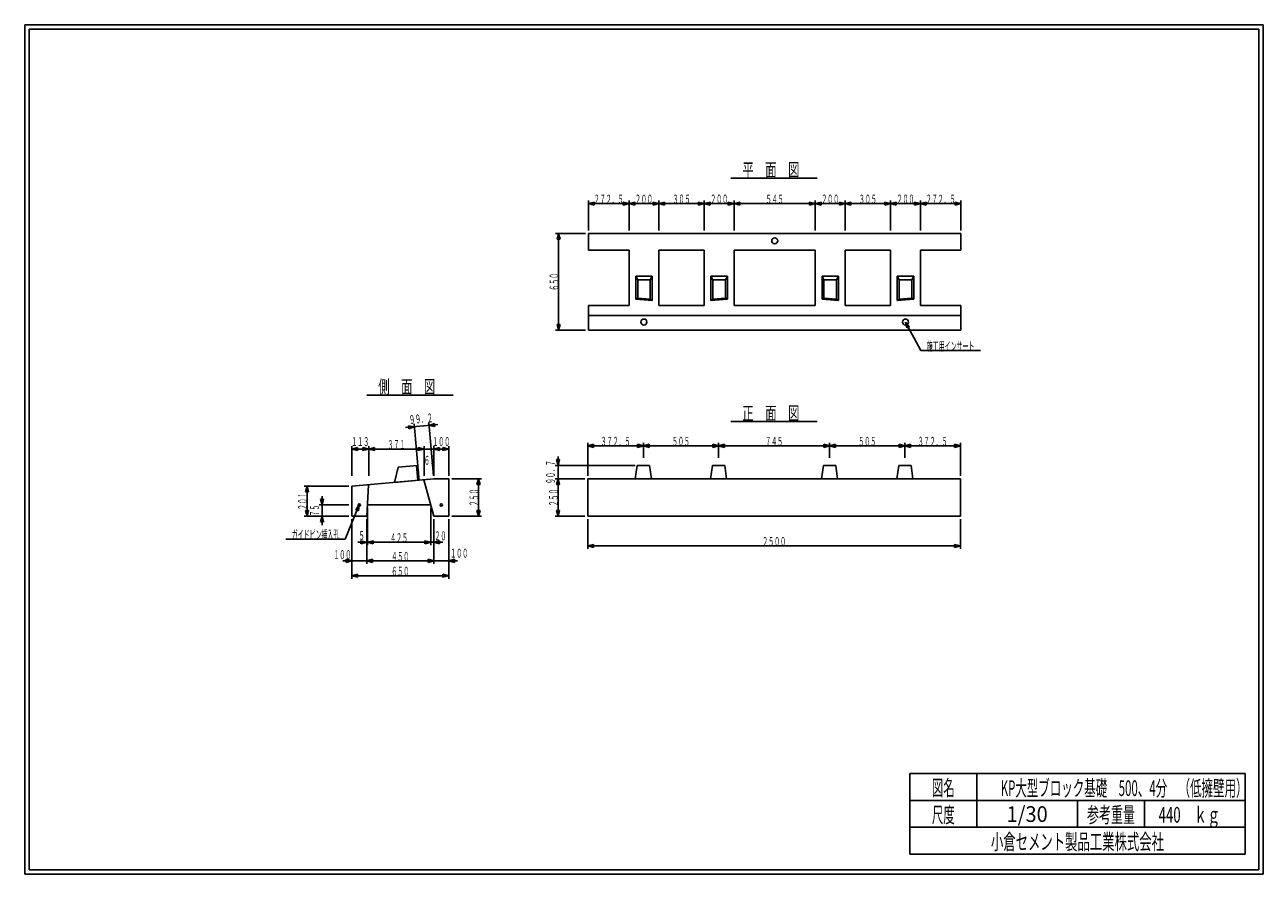
# Model space of a CAD drawing. Extents: x 639 to 916, y 44 to 234.
import ezdxf
from ezdxf.enums import TextEntityAlignment as Align

# ---------------------------------------------------------------- set-up
doc = ezdxf.new("R2010")
doc.units = 0
for name, pattern in [('太い実線', [0]), ('極太の実線', [0]), ('細い実線', [0])]:
    doc.linetypes.add(name, pattern=pattern)
doc.layers.get('0').update_dxf_attribs({"linetype": 'CONTINUOUS'})
doc.layers.add('GR1-1', color=7, linetype='CONTINUOUS')
doc.styles.add('FX_VECTOR', font='MONOTXT.SHX', dxfattribs={"bigfont": 'BIGFONT.SHX'})
doc.styles.add('STYLE1', font='MONOTXT.SHX', dxfattribs={"bigfont": 'extfont.shx'})

# ---------------------------------------------------------------- blocks, each defined once
blk = doc.blocks.new('BLKF021')
at = {"layer": 'GR1-1', "color": 7, "linetype": 'CONTINUOUS'}
for p, q in [((734.328319, 132.790576), (740.994985, 132.790576)), ((739.983227, 131.502675), (740.328319, 132.790576)), ((740.673411, 131.502675), (739.983227, 131.502675)), ((740.328319, 132.790576), (740.328319, 124.457243)), ((740.328319, 132.790576), (740.673411, 131.502675)), ((739.983227, 125.745144), (740.673411, 125.745144)), ((740.328319, 124.457243), (739.983227, 125.745144)), ((740.673411, 125.745144), (740.328319, 124.457243)), ((734.328319, 124.457243), (740.994985, 124.457243))]:
    blk.add_line(p, q, dxfattribs=at)
at = {"layer": 'GR1-1', "color": 4, "linetype": 'CONTINUOUS', "style": 'FX_VECTOR', "width": 0.666667}
blk.add_text('２５０', height=2, rotation=90, dxfattribs=at).set_placement((740.32832, 126.623901), (740.32832, 130.623901), align=Align.FIT)
blk = doc.blocks.new('BLKF022')
at = {"layer": 'GR1-1', "color": 7, "linetype": 'CONTINUOUS'}
for p, q in [((730.328319, 123.790576), (730.328319, 113.790576)), ((733.661652, 123.790576), (733.661652, 113.790576)), ((728.328319, 114.457243), (735.661652, 114.457243)), ((729.040417, 114.112151), (729.040417, 114.802335)), ((729.040417, 114.802335), (730.328319, 114.457243)), ((730.328319, 114.457243), (729.040417, 114.112151)), ((733.661652, 114.457243), (734.949553, 114.802335)), ((734.949553, 114.112151), (733.661652, 114.457243)), ((734.949553, 114.802335), (734.949553, 114.112151))]:
    blk.add_line(p, q, dxfattribs=at)
at = {"layer": 'GR1-1', "color": 4, "linetype": 'CONTINUOUS', "style": 'FX_VECTOR', "width": 0.666667}
blk.add_text('１００', height=2, dxfattribs=at).set_placement((734.019141, 115.169653), (738.019141, 115.169653), align=Align.FIT)
blk = doc.blocks.new('BLKF023')
at = {"layer": 'GR1-1', "color": 7, "linetype": 'CONTINUOUS'}
for p, q in [((729.646265, 126.290576), (729.646265, 117.957243)), ((730.328319, 123.790576), (730.328319, 117.957243)), ((727.646265, 118.623909), (732.328319, 118.623909)), ((728.358364, 118.278817), (728.358364, 118.969001)), ((728.358364, 118.969001), (729.646265, 118.623909)), ((729.646265, 118.623909), (728.358364, 118.278817)), ((730.328319, 118.623909), (731.61622, 118.969001)), ((731.61622, 118.278817), (730.328319, 118.623909)), ((731.61622, 118.969001), (731.61622, 118.278817))]:
    blk.add_line(p, q, dxfattribs=at)
at = {"layer": 'GR1-1', "color": 4, "linetype": 'CONTINUOUS', "style": 'FX_VECTOR', "width": 0.666667}
blk.add_text('２０', height=2, dxfattribs=at).set_placement((730.473893, 119.054842), (733.14056, 119.054842), align=Align.FIT)
blk = doc.blocks.new('BLKF024')
at = {"layer": 'GR1-1', "color": 7, "linetype": 'CONTINUOUS'}
for p, q in [((715.328319, 123.790576), (715.328319, 113.790576)), ((715.328319, 114.457243), (716.61622, 114.802335)), ((715.328319, 114.457243), (730.328319, 114.457243)), ((716.61622, 114.112151), (715.328319, 114.457243)), ((716.61622, 114.802335), (716.61622, 114.112151)), ((729.040417, 114.112151), (729.040417, 114.802335)), ((729.040417, 114.802335), (730.328319, 114.457243)), ((730.328319, 114.457243), (729.040417, 114.112151))]:
    blk.add_line(p, q, dxfattribs=at)
at = {"layer": 'GR1-1', "color": 4, "linetype": 'CONTINUOUS', "style": 'FX_VECTOR', "width": 0.666667}
blk.add_text('４５０', height=2, dxfattribs=at).set_placement((720.82832, 114.457235), (724.82832, 114.457235), align=Align.FIT)
blk = doc.blocks.new('BLKF025')
at = {"layer": 'GR1-1', "color": 7, "linetype": 'CONTINUOUS'}
for p, q in [((715.478633, 126.290576), (715.478633, 117.957243)), ((715.478633, 118.623909), (716.766534, 118.969001)), ((715.478633, 118.623909), (729.646265, 118.623909)), ((716.766534, 118.278817), (715.478633, 118.623909)), ((716.766534, 118.969001), (716.766534, 118.278817)), ((728.358364, 118.278817), (728.358364, 118.969001)), ((728.358364, 118.969001), (729.646265, 118.623909)), ((729.646265, 118.623909), (728.358364, 118.278817))]:
    blk.add_line(p, q, dxfattribs=at)
at = {"layer": 'GR1-1', "color": 4, "linetype": 'CONTINUOUS', "style": 'FX_VECTOR', "width": 0.666667}
blk.add_text('４２５', height=2, dxfattribs=at).set_placement((720.562435, 118.623901), (724.562435, 118.623901), align=Align.FIT)
blk = doc.blocks.new('BLKF026')
at = {"layer": 'GR1-1', "color": 7, "linetype": 'CONTINUOUS'}
for p, q in [((715.328319, 123.790576), (715.328319, 117.957243)), ((713.328319, 118.623909), (717.478633, 118.623909)), ((714.040417, 118.278817), (714.040417, 118.969001)), ((714.040417, 118.969001), (715.328319, 118.623909)), ((715.328319, 118.623909), (714.040417, 118.278817)), ((715.478633, 118.623909), (716.766534, 118.969001)), ((716.766534, 118.278817), (715.478633, 118.623909)), ((716.766534, 118.969001), (716.766534, 118.278817))]:
    blk.add_line(p, q, dxfattribs=at)
at = {"layer": 'GR1-1', "color": 4, "linetype": 'CONTINUOUS', "style": 'FX_VECTOR', "width": 0.666667}
blk.add_text('５', height=2, dxfattribs=at).set_placement((713.546029, 119.103101), (714.879362, 119.103101), align=Align.FIT)
blk = doc.blocks.new('BLKF027')
at = {"layer": 'GR1-1', "color": 7, "linetype": 'CONTINUOUS'}
for p, q in [((711.994985, 123.790576), (711.994985, 113.790576)), ((709.994985, 114.457243), (717.328319, 114.457243)), ((710.707084, 114.112151), (710.707084, 114.802335)), ((710.707084, 114.802335), (711.994985, 114.457243)), ((711.994985, 114.457243), (710.707084, 114.112151)), ((715.328319, 114.457243), (716.61622, 114.802335)), ((716.61622, 114.112151), (715.328319, 114.457243)), ((716.61622, 114.802335), (716.61622, 114.112151))]:
    blk.add_line(p, q, dxfattribs=at)
at = {"layer": 'GR1-1', "color": 4, "linetype": 'CONTINUOUS', "style": 'FX_VECTOR', "width": 0.666667}
blk.add_text('１００', height=2, dxfattribs=at).set_placement((707.872526, 114.847111), (711.872526, 114.847111), align=Align.FIT)
blk = doc.blocks.new('BLKF028')
at = {"layer": 'GR1-1', "color": 7, "linetype": 'CONTINUOUS'}
for p, q in [((704.983227, 128.245144), (705.673411, 128.245144)), ((705.328319, 126.957243), (704.983227, 128.245144)), ((705.328319, 128.957243), (705.328319, 122.457243)), ((705.673411, 128.245144), (705.328319, 126.957243)), ((711.328319, 126.957243), (704.661652, 126.957243)), ((711.328319, 124.457243), (704.661652, 124.457243)), ((704.983227, 123.169342), (705.328319, 124.457243)), ((705.673411, 123.169342), (704.983227, 123.169342)), ((705.328319, 124.457243), (705.673411, 123.169342))]:
    blk.add_line(p, q, dxfattribs=at)
at = {"layer": 'GR1-1', "color": 4, "linetype": 'CONTINUOUS', "style": 'FX_VECTOR', "width": 0.666667}
blk.add_text('７５', height=2, rotation=90, dxfattribs=at).set_placement((704.661654, 124.373901), (704.661654, 127.040568), align=Align.FIT)
blk = doc.blocks.new('BLKF029')
at = {"layer": 'GR1-1', "color": 7, "linetype": 'CONTINUOUS'}
for p, q in [((711.994985, 123.790576), (711.994985, 110.457243)), ((733.661652, 123.790576), (733.661652, 110.457243)), ((711.994985, 111.123909), (713.282886, 111.469001)), ((711.994985, 111.123909), (733.661652, 111.123909)), ((713.282886, 110.778817), (711.994985, 111.123909)), ((713.282886, 111.469001), (713.282886, 110.778817)), ((732.373751, 110.778817), (732.373751, 111.469001)), ((732.373751, 111.469001), (733.661652, 111.123909)), ((733.661652, 111.123909), (732.373751, 110.778817))]:
    blk.add_line(p, q, dxfattribs=at)
at = {"layer": 'GR1-1', "color": 4, "linetype": 'CONTINUOUS', "style": 'FX_VECTOR', "width": 0.666667}
blk.add_text('６５０', height=2, dxfattribs=at).set_placement((720.82832, 111.123901), (724.82832, 111.123901), align=Align.FIT)
blk = doc.blocks.new('BLKF030')
at = {"layer": 'GR1-1', "color": 7, "linetype": 'CONTINUOUS'}
for p, q in [((713.661652, 126.957243), (710.543761, 119.307163)), ((712.856002, 125.894837), (713.661652, 126.957243)), ((713.495141, 125.634347), (712.856002, 125.894837)), ((713.661652, 126.957243), (713.495141, 125.634347)), ((710.543761, 119.307163), (697.210427, 119.307163))]:
    blk.add_line(p, q, dxfattribs=at)
at = {"layer": 'GR1-1', "color": 4, "linetype": 'CONTINUOUS', "style": 'FX_VECTOR', "width": 0.666667}
blk.add_text('\u3000ガイドピン挿入孔\u3000', height=2, dxfattribs=at).set_placement((697.210417, 119.30717), (710.54375, 119.30717), align=Align.FIT)
blk = doc.blocks.new('BLKF031')
at = {"layer": 'GR1-1', "color": 7, "linetype": 'CONTINUOUS'}
for p, q in [((711.328319, 131.153671), (701.328319, 131.153671)), ((701.649893, 129.86577), (701.994985, 131.153671)), ((701.994985, 131.153671), (701.994985, 124.457243)), ((701.994985, 131.153671), (702.340077, 129.86577)), ((702.340077, 129.86577), (701.649893, 129.86577)), ((701.649893, 125.745144), (702.340077, 125.745144)), ((701.994985, 124.457243), (701.649893, 125.745144)), ((702.340077, 125.745144), (701.994985, 124.457243)), ((711.328319, 124.457243), (701.328319, 124.457243))]:
    blk.add_line(p, q, dxfattribs=at)
at = {"layer": 'GR1-1', "color": 4, "linetype": 'CONTINUOUS', "style": 'FX_VECTOR', "width": 0.666667}
blk.add_text('２０１', height=2, rotation=90, dxfattribs=at).set_placement((701.994987, 125.805461), (701.994987, 129.805461), align=Align.FIT)
blk = doc.blocks.new('BLKF032')
at = {"layer": 'GR1-1', "color": 7, "linetype": 'CONTINUOUS'}
for p, q in [((730.328319, 133.457243), (730.328319, 140.123909)), ((730.328319, 139.457243), (731.61622, 139.802335)), ((730.328319, 139.457243), (733.661652, 139.457243)), ((731.61622, 139.112151), (730.328319, 139.457243)), ((731.61622, 139.802335), (731.61622, 139.112151)), ((732.373751, 139.112151), (732.373751, 139.802335)), ((732.373751, 139.802335), (733.661652, 139.457243)), ((733.661652, 139.457243), (732.373751, 139.112151)), ((733.661652, 133.457243), (733.661652, 140.123909))]:
    blk.add_line(p, q, dxfattribs=at)
at = {"layer": 'GR1-1', "color": 4, "linetype": 'CONTINUOUS', "style": 'FX_VECTOR', "width": 0.666667}
blk.add_text('１００', height=2, dxfattribs=at).set_placement((729.994987, 140.123926), (733.994987, 140.123926), align=Align.FIT)
blk = doc.blocks.new('BLKF033')
at = {"layer": 'GR1-1', "color": 7, "linetype": 'CONTINUOUS'}
for p, q in [((726.157792, 139.457243), (732.328319, 139.457243)), ((726.869891, 139.112151), (726.869891, 139.802335)), ((726.869891, 139.802335), (728.157792, 139.457243)), ((728.157792, 139.457243), (726.869891, 139.112151)), ((728.157792, 133.457243), (728.157792, 140.123909)), ((730.328319, 139.457243), (731.61622, 139.802335)), ((731.61622, 139.112151), (730.328319, 139.457243)), ((731.61622, 139.802335), (731.61622, 139.112151))]:
    blk.add_line(p, q, dxfattribs=at)
at = {"layer": 'GR1-1', "color": 4, "linetype": 'CONTINUOUS', "style": 'FX_VECTOR', "width": 0.666667}
blk.add_text('６５', height=2, dxfattribs=at).set_placement((728.125456, 135.949829), (730.792122, 135.949829), align=Align.FIT)
blk = doc.blocks.new('BLKF034')
at = {"layer": 'GR1-1', "color": 7, "linetype": 'CONTINUOUS'}
for p, q in [((731.253211, 144.920892), (723.974982, 144.271051)), ((724.71495, 143.990654), (724.65357, 144.678104)), ((724.65357, 144.678104), (725.967058, 144.448914)), ((725.967058, 144.448914), (724.71495, 143.990654)), ((726.974953, 133.160487), (725.90777, 145.11294)), ((730.269031, 133.454601), (729.201847, 145.407054)), ((729.261135, 144.743028), (730.513244, 145.201289)), ((730.574623, 144.513839), (729.261135, 144.743028)), ((730.513244, 145.201289), (730.574623, 144.513839))]:
    blk.add_line(p, q, dxfattribs=at)
at = {"layer": 'GR1-1', "color": 4, "linetype": 'CONTINUOUS', "style": 'FX_VECTOR', "width": 0.666667}
blk.add_text('９９．２', height=2, rotation=5.102165, dxfattribs=at).set_placement((724.898698, 145.022835), (730.210899, 145.497139), align=Align.FIT)
blk = doc.blocks.new('BLKF035')
at = {"layer": 'GR1-1', "color": 7, "linetype": 'CONTINUOUS'}
for p, q in [((715.778097, 133.457243), (715.778097, 140.123909)), ((715.778097, 139.457243), (717.065998, 139.802335)), ((715.778097, 139.457243), (728.157792, 139.457243)), ((717.065998, 139.112151), (715.778097, 139.457243)), ((717.065998, 139.802335), (717.065998, 139.112151)), ((726.869891, 139.112151), (726.869891, 139.802335)), ((726.869891, 139.802335), (728.157792, 139.457243)), ((728.157792, 139.457243), (726.869891, 139.112151))]:
    blk.add_line(p, q, dxfattribs=at)
at = {"layer": 'GR1-1', "color": 4, "linetype": 'CONTINUOUS', "style": 'FX_VECTOR', "width": 0.666667}
blk.add_text('３７１', height=2, dxfattribs=at).set_placement((719.967904, 139.457259), (723.967904, 139.457259), align=Align.FIT)
blk = doc.blocks.new('BLKF036')
at = {"layer": 'GR1-1', "color": 7, "linetype": 'CONTINUOUS'}
for p, q in [((711.994985, 133.457243), (711.994985, 140.123909)), ((711.994985, 139.457243), (713.282886, 139.802335)), ((711.994985, 139.457243), (715.778097, 139.457243)), ((713.282886, 139.112151), (711.994985, 139.457243)), ((713.282886, 139.802335), (713.282886, 139.112151)), ((714.490196, 139.112151), (714.490196, 139.802335)), ((714.490196, 139.802335), (715.778097, 139.457243)), ((715.778097, 139.457243), (714.490196, 139.112151))]:
    blk.add_line(p, q, dxfattribs=at)
at = {"layer": 'GR1-1', "color": 4, "linetype": 'CONTINUOUS', "style": 'FX_VECTOR', "width": 0.666667}
blk.add_text('１１３', height=2, dxfattribs=at).set_placement((711.886523, 140.123926), (715.886523, 140.123926), align=Align.FIT)
blk = doc.blocks.new('BLKF037')
at = {"layer": 'GR1-1', "color": 7, "linetype": 'CONTINUOUS'}
for p, q in [((836.130644, 166.570389), (835.827532, 167.868811)), ((835.827532, 167.868811), (836.739246, 166.895901)), ((835.827532, 167.868811), (839.251399, 161.467291)), ((836.739246, 166.895901), (836.130644, 166.570389)), ((839.251399, 161.467291), (852.584732, 161.467291))]:
    blk.add_line(p, q, dxfattribs=at)
at = {"layer": 'GR1-1', "color": 4, "linetype": 'CONTINUOUS', "style": 'FX_VECTOR', "width": 0.666667}
blk.add_text('\u3000施工用インサート\u3000', height=2, dxfattribs=at).set_placement((839.251367, 161.467285), (852.584701, 161.467285), align=Align.FIT)
blk = doc.blocks.new('BLKF038')
at = {"layer": 'GR1-1', "color": 7, "linetype": 'CONTINUOUS'}
for p, q in [((764.244198, 187.702145), (757.577532, 187.702145)), ((757.899106, 186.414244), (758.244198, 187.702145)), ((758.58929, 186.414244), (757.899106, 186.414244)), ((758.244198, 187.702145), (758.244198, 166.035478)), ((758.244198, 187.702145), (758.58929, 186.414244)), ((757.899106, 167.323379), (758.58929, 167.323379)), ((758.244198, 166.035478), (757.899106, 167.323379)), ((758.58929, 167.323379), (758.244198, 166.035478)), ((764.244198, 166.035478), (757.577532, 166.035478))]:
    blk.add_line(p, q, dxfattribs=at)
at = {"layer": 'GR1-1', "color": 4, "linetype": 'CONTINUOUS', "style": 'FX_VECTOR', "width": 0.666667}
blk.add_text('６５０', height=2, rotation=90, dxfattribs=at).set_placement((758.244141, 174.868815), (758.244141, 178.868815), align=Align.FIT)
blk = doc.blocks.new('BLKF039')
at = {"layer": 'GR1-1', "color": 7, "linetype": 'CONTINUOUS'}
for p, q in [((764.910865, 188.368811), (764.910865, 195.035478)), ((764.910865, 194.368811), (766.198766, 194.713903)), ((773.994198, 194.368811), (764.910865, 194.368811)), ((766.198766, 194.023719), (764.910865, 194.368811)), ((766.198766, 194.713903), (766.198766, 194.023719)), ((772.706297, 194.023719), (772.706297, 194.713903)), ((772.706297, 194.713903), (773.994198, 194.368811)), ((773.994198, 194.368811), (772.706297, 194.023719)), ((773.994198, 188.368811), (773.994198, 195.035478))]:
    blk.add_line(p, q, dxfattribs=at)
at = {"layer": 'GR1-1', "color": 4, "linetype": 'CONTINUOUS', "style": 'FX_VECTOR', "width": 0.666667}
blk.add_text('２７２．５', height=2, dxfattribs=at).set_placement((766.119141, 194.368815), (772.785807, 194.368815), align=Align.FIT)
blk = doc.blocks.new('BLKF040')
at = {"layer": 'GR1-1', "color": 7, "linetype": 'CONTINUOUS'}
for p, q in [((773.994198, 194.368811), (775.282099, 194.713903)), ((780.660865, 194.368811), (773.994198, 194.368811)), ((775.282099, 194.023719), (773.994198, 194.368811)), ((775.282099, 194.713903), (775.282099, 194.023719)), ((779.372964, 194.023719), (779.372964, 194.713903)), ((779.372964, 194.713903), (780.660865, 194.368811)), ((780.660865, 194.368811), (779.372964, 194.023719)), ((780.660865, 188.368811), (780.660865, 195.035478))]:
    blk.add_line(p, q, dxfattribs=at)
at = {"layer": 'GR1-1', "color": 4, "linetype": 'CONTINUOUS', "style": 'FX_VECTOR', "width": 0.666667}
blk.add_text('２００', height=2, dxfattribs=at).set_placement((775.327474, 194.368815), (779.327474, 194.368815), align=Align.FIT)
blk = doc.blocks.new('BLKF041')
at = {"layer": 'GR1-1', "color": 7, "linetype": 'CONTINUOUS'}
for p, q in [((780.660865, 194.368811), (781.948766, 194.713903)), ((790.827532, 194.368811), (780.660865, 194.368811)), ((781.948766, 194.023719), (780.660865, 194.368811)), ((781.948766, 194.713903), (781.948766, 194.023719)), ((789.539631, 194.023719), (789.539631, 194.713903)), ((789.539631, 194.713903), (790.827532, 194.368811)), ((790.827532, 194.368811), (789.539631, 194.023719)), ((790.827532, 188.368811), (790.827532, 195.035478))]:
    blk.add_line(p, q, dxfattribs=at)
at = {"layer": 'GR1-1', "color": 4, "linetype": 'CONTINUOUS', "style": 'FX_VECTOR', "width": 0.666667}
blk.add_text('３０５', height=2, dxfattribs=at).set_placement((783.744141, 194.368815), (787.744141, 194.368815), align=Align.FIT)
blk = doc.blocks.new('BLKF042')
at = {"layer": 'GR1-1', "color": 7, "linetype": 'CONTINUOUS'}
for p, q in [((790.827532, 194.368811), (792.115433, 194.713903)), ((797.494198, 194.368811), (790.827532, 194.368811)), ((792.115433, 194.023719), (790.827532, 194.368811)), ((792.115433, 194.713903), (792.115433, 194.023719)), ((796.206297, 194.023719), (796.206297, 194.713903)), ((796.206297, 194.713903), (797.494198, 194.368811)), ((797.494198, 194.368811), (796.206297, 194.023719)), ((797.494198, 188.368811), (797.494198, 195.035478))]:
    blk.add_line(p, q, dxfattribs=at)
at = {"layer": 'GR1-1', "color": 4, "linetype": 'CONTINUOUS', "style": 'FX_VECTOR', "width": 0.666667}
blk.add_text('２００', height=2, dxfattribs=at).set_placement((792.160807, 194.368815), (796.160807, 194.368815), align=Align.FIT)
blk = doc.blocks.new('BLKF043')
at = {"layer": 'GR1-1', "color": 7, "linetype": 'CONTINUOUS'}
for p, q in [((797.494198, 194.368811), (798.782099, 194.713903)), ((815.660865, 194.368811), (797.494198, 194.368811)), ((798.782099, 194.023719), (797.494198, 194.368811)), ((798.782099, 194.713903), (798.782099, 194.023719)), ((814.372964, 194.023719), (814.372964, 194.713903)), ((814.372964, 194.713903), (815.660865, 194.368811)), ((815.660865, 194.368811), (814.372964, 194.023719)), ((815.660865, 188.368811), (815.660865, 195.035478))]:
    blk.add_line(p, q, dxfattribs=at)
at = {"layer": 'GR1-1', "color": 4, "linetype": 'CONTINUOUS', "style": 'FX_VECTOR', "width": 0.666667}
blk.add_text('５４５', height=2, dxfattribs=at).set_placement((804.577474, 194.368815), (808.577474, 194.368815), align=Align.FIT)
blk = doc.blocks.new('BLKF044')
at = {"layer": 'GR1-1', "color": 7, "linetype": 'CONTINUOUS'}
for p, q in [((815.660865, 194.368811), (816.948766, 194.713903)), ((822.327532, 194.368811), (815.660865, 194.368811)), ((816.948766, 194.023719), (815.660865, 194.368811)), ((816.948766, 194.713903), (816.948766, 194.023719)), ((821.039631, 194.023719), (821.039631, 194.713903)), ((821.039631, 194.713903), (822.327532, 194.368811)), ((822.327532, 194.368811), (821.039631, 194.023719)), ((822.327532, 188.368811), (822.327532, 195.035478))]:
    blk.add_line(p, q, dxfattribs=at)
at = {"layer": 'GR1-1', "color": 4, "linetype": 'CONTINUOUS', "style": 'FX_VECTOR', "width": 0.666667}
blk.add_text('２００', height=2, dxfattribs=at).set_placement((816.994141, 194.368815), (820.994141, 194.368815), align=Align.FIT)
blk = doc.blocks.new('BLKF045')
at = {"layer": 'GR1-1', "color": 7, "linetype": 'CONTINUOUS'}
for p, q in [((822.327532, 194.368811), (823.615433, 194.713903)), ((832.494198, 194.368811), (822.327532, 194.368811)), ((823.615433, 194.023719), (822.327532, 194.368811)), ((823.615433, 194.713903), (823.615433, 194.023719)), ((831.206297, 194.023719), (831.206297, 194.713903)), ((831.206297, 194.713903), (832.494198, 194.368811)), ((832.494198, 194.368811), (831.206297, 194.023719)), ((832.494198, 188.368811), (832.494198, 195.035478))]:
    blk.add_line(p, q, dxfattribs=at)
at = {"layer": 'GR1-1', "color": 4, "linetype": 'CONTINUOUS', "style": 'FX_VECTOR', "width": 0.666667}
blk.add_text('３０５', height=2, dxfattribs=at).set_placement((825.410807, 194.368815), (829.410807, 194.368815), align=Align.FIT)
blk = doc.blocks.new('BLKF046')
at = {"layer": 'GR1-1', "color": 7, "linetype": 'CONTINUOUS'}
for p, q in [((832.494198, 194.368811), (833.782099, 194.713903)), ((839.160865, 194.368811), (832.494198, 194.368811)), ((833.782099, 194.023719), (832.494198, 194.368811)), ((833.782099, 194.713903), (833.782099, 194.023719)), ((837.872964, 194.023719), (837.872964, 194.713903)), ((837.872964, 194.713903), (839.160865, 194.368811)), ((839.160865, 194.368811), (837.872964, 194.023719)), ((839.160865, 188.368811), (839.160865, 195.035478))]:
    blk.add_line(p, q, dxfattribs=at)
at = {"layer": 'GR1-1', "color": 4, "linetype": 'CONTINUOUS', "style": 'FX_VECTOR', "width": 0.666667}
blk.add_text('２００', height=2, dxfattribs=at).set_placement((833.827474, 194.368815), (837.827474, 194.368815), align=Align.FIT)
blk = doc.blocks.new('BLKF047')
at = {"layer": 'GR1-1', "color": 7, "linetype": 'CONTINUOUS'}
for p, q in [((839.160865, 194.368811), (840.448766, 194.713903)), ((848.244198, 194.368811), (839.160865, 194.368811)), ((840.448766, 194.023719), (839.160865, 194.368811)), ((840.448766, 194.713903), (840.448766, 194.023719)), ((846.956297, 194.023719), (846.956297, 194.713903)), ((846.956297, 194.713903), (848.244198, 194.368811)), ((848.244198, 194.368811), (846.956297, 194.023719)), ((848.244198, 188.368811), (848.244198, 195.035478))]:
    blk.add_line(p, q, dxfattribs=at)
at = {"layer": 'GR1-1', "color": 4, "linetype": 'CONTINUOUS', "style": 'FX_VECTOR', "width": 0.666667}
blk.add_text('２７２．５', height=2, dxfattribs=at).set_placement((840.369141, 194.368815), (847.035807, 194.368815), align=Align.FIT)
blk = doc.blocks.new('BLKF048')
at = {"layer": 'GR1-1', "color": 7, "linetype": 'CONTINUOUS'}
for p, q in [((764.78052, 133.457243), (764.78052, 140.851548)), ((764.78052, 140.184881), (766.068421, 140.529973)), ((777.197187, 140.184881), (764.78052, 140.184881)), ((766.068421, 139.839789), (764.78052, 140.184881)), ((766.068421, 140.529973), (766.068421, 139.839789)), ((775.909286, 139.839789), (775.909286, 140.529973)), ((775.909286, 140.529973), (777.197187, 140.184881)), ((777.197187, 140.184881), (775.909286, 139.839789)), ((777.197187, 137.518215), (777.197187, 140.851548))]:
    blk.add_line(p, q, dxfattribs=at)
at = {"layer": 'GR1-1', "color": 4, "linetype": 'CONTINUOUS', "style": 'FX_VECTOR', "width": 0.666667}
blk.add_text('３７２．５', height=2, dxfattribs=at).set_placement((767.655469, 140.184896), (774.322135, 140.184896), align=Align.FIT)
blk = doc.blocks.new('BLKF049')
at = {"layer": 'GR1-1', "color": 7, "linetype": 'CONTINUOUS'}
for p, q in [((777.197187, 140.184881), (778.485088, 140.529973)), ((794.03052, 140.184881), (777.197187, 140.184881)), ((778.485088, 139.839789), (777.197187, 140.184881)), ((778.485088, 140.529973), (778.485088, 139.839789)), ((792.742619, 139.839789), (792.742619, 140.529973)), ((792.742619, 140.529973), (794.03052, 140.184881)), ((794.03052, 140.184881), (792.742619, 139.839789)), ((794.03052, 137.518215), (794.03052, 140.851548))]:
    blk.add_line(p, q, dxfattribs=at)
at = {"layer": 'GR1-1', "color": 4, "linetype": 'CONTINUOUS', "style": 'FX_VECTOR', "width": 0.666667}
blk.add_text('５０５', height=2, dxfattribs=at).set_placement((783.613802, 140.184896), (787.613802, 140.184896), align=Align.FIT)
blk = doc.blocks.new('BLKF050')
at = {"layer": 'GR1-1', "color": 7, "linetype": 'CONTINUOUS'}
for p, q in [((794.03052, 140.184881), (795.318421, 140.529973)), ((818.863854, 140.184881), (794.03052, 140.184881)), ((795.318421, 139.839789), (794.03052, 140.184881)), ((795.318421, 140.529973), (795.318421, 139.839789)), ((817.575952, 139.839789), (817.575952, 140.529973)), ((817.575952, 140.529973), (818.863854, 140.184881)), ((818.863854, 140.184881), (817.575952, 139.839789)), ((818.863854, 137.518215), (818.863854, 140.851548))]:
    blk.add_line(p, q, dxfattribs=at)
at = {"layer": 'GR1-1', "color": 4, "linetype": 'CONTINUOUS', "style": 'FX_VECTOR', "width": 0.666667}
blk.add_text('７４５', height=2, dxfattribs=at).set_placement((804.447135, 140.184896), (808.447135, 140.184896), align=Align.FIT)
blk = doc.blocks.new('BLKF051')
at = {"layer": 'GR1-1', "color": 7, "linetype": 'CONTINUOUS'}
for p, q in [((818.863854, 140.184881), (820.151755, 140.529973)), ((835.697187, 140.184881), (818.863854, 140.184881)), ((820.151755, 139.839789), (818.863854, 140.184881)), ((820.151755, 140.529973), (820.151755, 139.839789)), ((834.409286, 139.839789), (834.409286, 140.529973)), ((834.409286, 140.529973), (835.697187, 140.184881)), ((835.697187, 140.184881), (834.409286, 139.839789)), ((835.697187, 137.518215), (835.697187, 140.851548))]:
    blk.add_line(p, q, dxfattribs=at)
at = {"layer": 'GR1-1', "color": 4, "linetype": 'CONTINUOUS', "style": 'FX_VECTOR', "width": 0.666667}
blk.add_text('５０５', height=2, dxfattribs=at).set_placement((825.280469, 140.184896), (829.280469, 140.184896), align=Align.FIT)
blk = doc.blocks.new('BLKF052')
at = {"layer": 'GR1-1', "color": 7, "linetype": 'CONTINUOUS'}
for p, q in [((835.697187, 140.184881), (836.985088, 140.529973)), ((848.113854, 140.184881), (835.697187, 140.184881)), ((836.985088, 139.839789), (835.697187, 140.184881)), ((836.985088, 140.529973), (836.985088, 139.839789)), ((846.825952, 139.839789), (846.825952, 140.529973)), ((846.825952, 140.529973), (848.113854, 140.184881)), ((848.113854, 140.184881), (846.825952, 139.839789)), ((848.113854, 133.457243), (848.113854, 140.851548))]:
    blk.add_line(p, q, dxfattribs=at)
at = {"layer": 'GR1-1', "color": 4, "linetype": 'CONTINUOUS', "style": 'FX_VECTOR', "width": 0.666667}
blk.add_text('３７２．５', height=2, dxfattribs=at).set_placement((838.572135, 140.184896), (845.238802, 140.184896), align=Align.FIT)
blk = doc.blocks.new('BLKF053')
at = {"layer": 'GR1-1', "color": 7, "linetype": 'CONTINUOUS'}
for p, q in [((775.363854, 135.813897), (757.447187, 135.813897)), ((757.768761, 137.101799), (758.458946, 137.101799)), ((758.113854, 135.813897), (757.768761, 137.101799)), ((758.113854, 137.813897), (758.113854, 130.790576)), ((758.458946, 137.101799), (758.113854, 135.813897)), ((764.113854, 132.790576), (757.447187, 132.790576)), ((757.768761, 131.502675), (758.113854, 132.790576)), ((758.458946, 131.502675), (757.768761, 131.502675)), ((758.113854, 132.790576), (758.458946, 131.502675))]:
    blk.add_line(p, q, dxfattribs=at)
at = {"layer": 'GR1-1', "color": 4, "linetype": 'CONTINUOUS', "style": 'FX_VECTOR', "width": 0.666667}
blk.add_text('９０．７', height=2, rotation=90, dxfattribs=at).set_placement((757.447135, 131.635579), (757.447135, 136.968913), align=Align.FIT)
blk = doc.blocks.new('BLKF054')
at = {"layer": 'GR1-1', "color": 7, "linetype": 'CONTINUOUS'}
for p, q in [((764.113854, 132.790576), (757.447187, 132.790576)), ((757.768761, 131.502675), (758.113854, 132.790576)), ((758.458946, 131.502675), (757.768761, 131.502675)), ((758.113854, 132.790576), (758.113854, 124.457243)), ((758.113854, 132.790576), (758.458946, 131.502675)), ((757.768761, 125.745144), (758.458946, 125.745144)), ((758.113854, 124.457243), (757.768761, 125.745144)), ((758.458946, 125.745144), (758.113854, 124.457243)), ((764.113854, 124.457243), (757.447187, 124.457243))]:
    blk.add_line(p, q, dxfattribs=at)
at = {"layer": 'GR1-1', "color": 4, "linetype": 'CONTINUOUS', "style": 'FX_VECTOR', "width": 0.666667}
blk.add_text('２５０', height=2, rotation=90, dxfattribs=at).set_placement((758.113802, 126.62391), (758.113802, 130.62391), align=Align.FIT)
blk = doc.blocks.new('BLKF055')
at = {"layer": 'GR1-1', "color": 7, "linetype": 'CONTINUOUS'}
for p, q in [((764.78052, 123.790576), (764.78052, 117.123909)), ((848.113854, 123.790576), (848.113854, 117.123909)), ((764.78052, 117.790576), (766.068421, 118.135668)), ((764.78052, 117.790576), (848.113854, 117.790576)), ((766.068421, 117.445484), (764.78052, 117.790576)), ((766.068421, 118.135668), (766.068421, 117.445484)), ((846.825952, 117.445484), (846.825952, 118.135668)), ((846.825952, 118.135668), (848.113854, 117.790576)), ((848.113854, 117.790576), (846.825952, 117.445484))]:
    blk.add_line(p, q, dxfattribs=at)
at = {"layer": 'GR1-1', "color": 4, "linetype": 'CONTINUOUS', "style": 'FX_VECTOR', "width": 0.666667}
blk.add_text('２５００', height=2, dxfattribs=at).set_placement((803.780469, 117.790576), (809.113802, 117.790576), align=Align.FIT)

msp = doc.modelspace()

# ---------------------------------------------------------------- linework, layer by layer
at = {"layer": 'GR1-1', "color": 3, "linetype": '極太の実線'}
for p, q in [((638.845974, 234.360363), (638.845958, 44.360363)), ((915.845963, 234.360363), (638.845974, 234.360363)), ((639.845974, 233.360363), (639.845958, 45.360363)), ((914.845963, 233.360363), (639.845974, 233.360363)), ((914.845958, 45.360363), (914.845963, 233.360363)), ((915.845958, 44.360363), (915.845963, 234.360363)), ((638.845958, 44.360363), (915.845958, 44.360363)), ((639.845958, 45.360363), (914.845958, 45.360363))]:
    msp.add_line(p, q, dxfattribs=at)
at = {"layer": 'GR1-1', "color": 7, "linetype": '細い実線'}
for p, q in [((796.78052, 200.061717), (816.113853, 200.061717)), ((715.346998, 151.548507), (734.680332, 151.548507)), ((796.78052, 145.624204), (816.113854, 145.624204))]:
    msp.add_line(p, q, dxfattribs=at)
at = {"layer": 'GR1-1', "color": 1, "linetype": 'CONTINUOUS'}
for p, q in [((764.910865, 187.702145), (764.910865, 183.955434)), ((848.244198, 187.702145), (764.910865, 187.702145)), ((848.244198, 183.955434), (848.244198, 187.702145)), ((764.910865, 183.955434), (773.994198, 183.955434)), ((773.994198, 183.955434), (773.994198, 171.58826)), ((780.660865, 183.955434), (790.827532, 183.955434)), ((780.660865, 171.58826), (780.660865, 183.955434)), ((790.827532, 183.955434), (790.827532, 171.58826)), ((797.494198, 183.955434), (815.660865, 183.955434)), ((797.494198, 171.58826), (797.494198, 183.955434)), ((815.660865, 183.955434), (815.660865, 171.58826)), ((822.327532, 183.955434), (832.494198, 183.955434)), ((822.327532, 171.58826), (822.327532, 183.955434)), ((832.494198, 183.955434), (832.494198, 171.58826)), ((839.160865, 171.58826), (839.160865, 183.955434)), ((839.160865, 183.955434), (848.244198, 183.955434)), ((775.938643, 173.219308), (775.938643, 177.338836)), ((775.938643, 177.338836), (778.716421, 177.338836)), ((778.716421, 177.338836), (778.716421, 172.989458)), ((795.549754, 177.338836), (792.771976, 177.338836)), ((792.771976, 177.338836), (792.771976, 172.989458)), ((795.549754, 173.219308), (795.549754, 177.338836)), ((817.605309, 173.219308), (817.605309, 177.338836)), ((817.605309, 177.338836), (820.383087, 177.338836)), ((820.383087, 177.338836), (820.383087, 172.989458)), ((837.21642, 177.338836), (834.438643, 177.338836)), ((834.438643, 177.338836), (834.438643, 172.989458)), ((837.21642, 173.219308), (837.21642, 177.338836)), ((773.994198, 171.58826), (764.910865, 171.58826)), ((764.910865, 171.58826), (764.910865, 166.035478)), ((764.910865, 169.368811), (848.244198, 169.368811)), ((790.827532, 171.58826), (780.660865, 171.58826)), ((815.660865, 171.58826), (797.494198, 171.58826)), ((832.494198, 171.58826), (822.327532, 171.58826)), ((848.244198, 171.58826), (839.160865, 171.58826)), ((848.244198, 166.035478), (848.244198, 171.58826)), ((764.910865, 166.035478), (848.244198, 166.035478)), ((722.358294, 135.42556), (726.707671, 135.813897)), ((726.707671, 135.813897), (727.034241, 132.496462)), ((721.548025, 132.006621), (722.358294, 135.42556)), ((711.994985, 131.153671), (730.328319, 132.790576)), ((711.994985, 124.457243), (711.994985, 131.153671)), ((715.328735, 124.457243), (715.741696, 131.488199)), ((727.034241, 132.496462), (721.548025, 132.006621)), ((730.328319, 124.457243), (728.10887, 132.592411)), ((733.661652, 132.790576), (730.328319, 132.790576)), ((733.661652, 132.790576), (733.661652, 124.457243)), ((764.78052, 132.790576), (848.113854, 132.790576)), ((764.78052, 124.457243), (764.78052, 132.790576)), ((848.113854, 132.790576), (848.113854, 124.457243)), ((729.646265, 126.957243), (715.478633, 126.957243)), ((711.994985, 124.457243), (715.328735, 124.457243)), ((730.328319, 124.457243), (733.661652, 124.457243)), ((848.113854, 124.457243), (764.78052, 124.457243))]:
    msp.add_line(p, q, dxfattribs=at)
at = {"layer": 'GR1-1', "color": 7, "linetype": 'CONTINUOUS'}
for p, q in [((775.494198, 172.96629), (775.494198, 178.149105)), ((775.494198, 178.149105), (779.160865, 178.149105)), ((775.938006, 177.340427), (775.494198, 178.149105)), ((778.717057, 177.340427), (779.160865, 178.149105)), ((779.160865, 178.149105), (779.160865, 172.662889)), ((795.994198, 178.149105), (792.327532, 178.149105)), ((792.327532, 178.149105), (792.327532, 172.662889)), ((792.77134, 177.340427), (792.327532, 178.149105)), ((795.55039, 177.340427), (795.994198, 178.149105)), ((795.994198, 172.96629), (795.994198, 178.149105)), ((817.160865, 172.96629), (817.160865, 178.149105)), ((817.160865, 178.149105), (820.827532, 178.149105)), ((817.604673, 177.340427), (817.160865, 178.149105)), ((820.383724, 177.340427), (820.827532, 178.149105)), ((820.827532, 178.149105), (820.827532, 172.662889)), ((837.660865, 178.149105), (833.994198, 178.149105)), ((833.994198, 178.149105), (833.994198, 172.662889)), ((834.438006, 177.340427), (833.994198, 178.149105)), ((837.217057, 177.340427), (837.660865, 178.149105)), ((837.660865, 172.96629), (837.660865, 178.149105)), ((775.938643, 173.219308), (775.494198, 172.96629)), ((779.160865, 172.662889), (775.494198, 172.96629)), ((778.716421, 172.989458), (775.938643, 173.219308)), ((778.716421, 172.989458), (779.160865, 172.662889)), ((792.771976, 172.989458), (792.327532, 172.662889)), ((792.327532, 172.662889), (795.994198, 172.96629)), ((792.771976, 172.989458), (795.549754, 173.219308)), ((795.549754, 173.219308), (795.994198, 172.96629)), ((817.605309, 173.219308), (817.160865, 172.96629)), ((820.827532, 172.662889), (817.160865, 172.96629)), ((820.383087, 172.989458), (817.605309, 173.219308)), ((820.383087, 172.989458), (820.827532, 172.662889)), ((834.438643, 172.989458), (833.994198, 172.662889)), ((833.994198, 172.662889), (837.660865, 172.96629)), ((834.438643, 172.989458), (837.21642, 173.219308)), ((837.21642, 173.219308), (837.660865, 172.96629)), ((726.730839, 132.469372), (726.477822, 135.793375)), ((775.808298, 135.813897), (775.403257, 132.790576)), ((778.586076, 135.813897), (775.808298, 135.813897)), ((778.586076, 135.813897), (778.991117, 132.790576)), ((792.641631, 135.813897), (792.23659, 132.790576)), ((795.419409, 135.813897), (792.641631, 135.813897)), ((795.419409, 135.813897), (795.82445, 132.790576)), ((817.474965, 135.813897), (817.069923, 132.790576)), ((820.252742, 135.813897), (817.474965, 135.813897)), ((820.252742, 135.813897), (820.657784, 132.790576)), ((834.308298, 135.813897), (833.903257, 132.790576)), ((837.086076, 135.813897), (834.308298, 135.813897)), ((837.086076, 135.813897), (837.491117, 132.790576))]:
    msp.add_line(p, q, dxfattribs=at)
at = {"layer": 'GR1-1', "color": 4, "linetype": '太い実線'}
for p, q in [((836.793212, 66.861168), (911.793237, 66.861168)), ((836.793212, 48.86117), (836.793212, 66.861168)), ((851.793212, 66.861168), (851.793212, 54.861172)), ((911.793237, 66.861168), (911.793237, 48.86117)), ((911.793237, 60.861168), (836.793212, 60.861168)), ((874.293224, 54.861172), (874.293224, 60.861168)), ((889.293273, 60.861168), (889.293273, 54.861172)), ((836.793212, 54.861172), (911.793237, 54.861172)), ((836.793212, 48.86117), (911.793237, 48.86117))]:
    msp.add_line(p, q, dxfattribs=at)
at = {"layer": 'GR1-1', "color": 6, "linetype": 'CONTINUOUS'}
for centre, radius in [((806.577532, 186.035478), 0.666667), ((777.327532, 167.868811), 0.666667), ((835.827532, 167.868811), 0.666667), ((713.661652, 126.957243), 0.25), ((731.994985, 126.957243), 0.25)]:
    msp.add_circle(centre, radius, dxfattribs=at)

# ---------------------------------------------------------------- block references
for name in ['BLKF039', 'BLKF040', 'BLKF041', 'BLKF042', 'BLKF043', 'BLKF044', 'BLKF045', 'BLKF046', 'BLKF047', 'BLKF038', 'BLKF037', 'BLKF034', 'BLKF036', 'BLKF035', 'BLKF032', 'BLKF048', 'BLKF049', 'BLKF050', 'BLKF051', 'BLKF052', 'BLKF033', 'BLKF053', 'BLKF031', 'BLKF021', 'BLKF054', 'BLKF028', 'BLKF030', 'BLKF025', 'BLKF023', 'BLKF027', 'BLKF029', 'BLKF026', 'BLKF024', 'BLKF022', 'BLKF055']:
    msp.add_blockref(name, (0, 0))

# ---------------------------------------------------------------- texts
at = {"layer": 'GR1-1', "color": 7, "linetype": '細い実線'}
for s, height, style, width, p, p2 in [('\u3000平\u3000面\u3000図\u3000', 3, 'FX_VECTOR', 0.851556, (796.780534, 200.395036), (814.6632, 200.395036)), ('\u3000側\u3000面\u3000図\u3000', 3, 'FX_VECTOR', 0.851556, (715.34707, 151.88182), (733.229737, 151.88182)), ('\u3000正\u3000面\u3000図\u3000', 3, 'FX_VECTOR', 0.851556, (796.780534, 145.957536), (814.6632, 145.957536)), ('図名', 3.5, 'STYLE1', 0.728571, (841.743229, 61.932613), (846.843229, 61.932613)), ('KP大型ブロック基礎\u3000500、4分\u3000（低擁壁用）', 3.5, 'STYLE1', 0.657143, (857.126562, 61.85887), (912.326562, 61.85887)), ('尺度', 3.5, 'STYLE1', 0.728571, (841.743229, 55.901058), (846.843229, 55.901058)), ('1/30', 3.5, 'STYLE1', 0.657143, (858.443229, 56.064075), (867.643229, 56.064075)), ('参考重量', 3.5, 'STYLE1', 0.764286, (876.443229, 55.901058), (887.143229, 55.901058)), ('440\u3000ｋｇ', 3.5, 'STYLE1', 0.657143, (892.451823, 55.901058), (906.251823, 55.901058)), ('小倉セメント製品工業株式会社', 3.5, 'STYLE1', 0.789796, (854.943229, 49.869503), (893.643229, 49.869503))]:
    msp.add_text(s, height=height, dxfattribs=dict(at, style=style, width=width)).set_placement(p, p2, align=Align.FIT)

doc.saveas('drawing.dxf')
